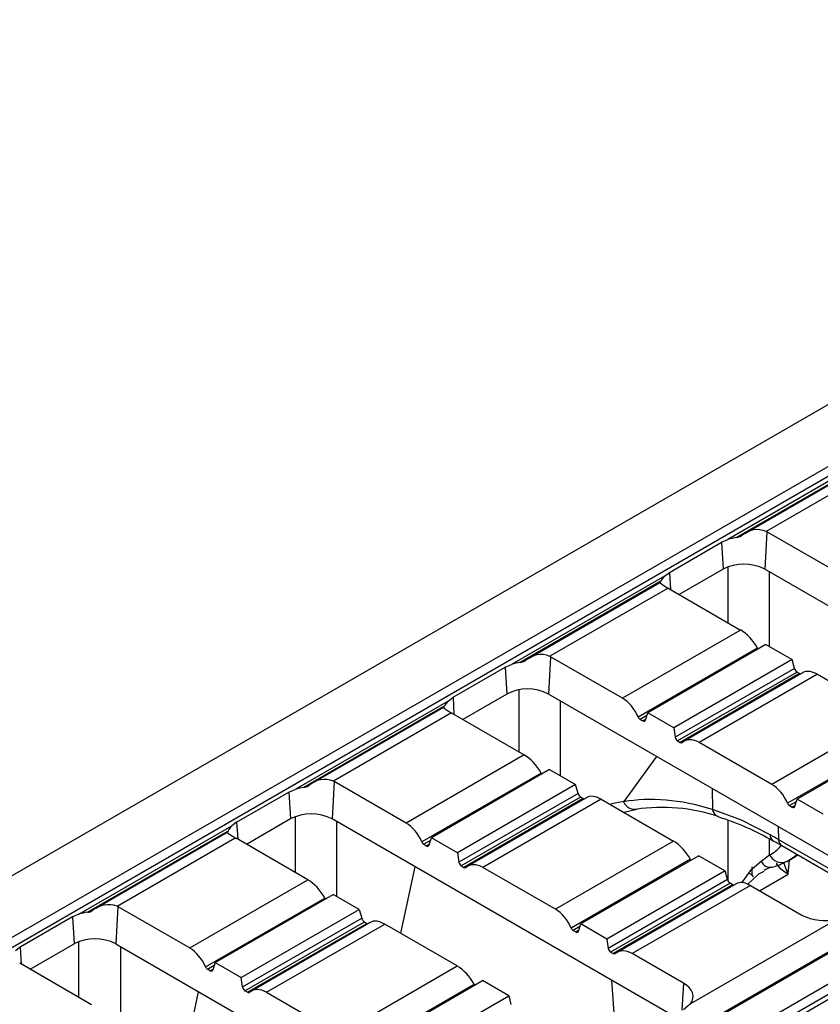
# Model space of a CAD drawing. Units: millimetres. Extents: x 70 to 4130, y 70 to 2900.
# Drawn here: x 3435 to 3543, y 2541 to 2675 of the extents above; entities that cross this region are included whole.
import ezdxf

# ---------------------------------------------------------------- set-up
doc = ezdxf.new("R2010")
doc.units = ezdxf.units.MM
doc.header["$LTSCALE"] = 10
doc.layers.add('HAURATON_PRODUCT_CONTOUR', color=7, linetype='Continuous', lineweight=25)

msp = doc.modelspace()

# ---------------------------------------------------------------- linework, layer by layer
at = {"layer": 'HAURATON_PRODUCT_CONTOUR'}
for p, q in [((3634.87, 2675), (3285.11, 2473.09)), ((3642.84, 2671.22), (3291.66, 2468.49)), ((3698.91, 2637.68), (3347.62, 2434.89)), ((3700.08, 2638.18), (3348.9, 2435.45)), ((3703.69, 2636.09), (3352.51, 2433.36)), ((3703.99, 2634.89), (3352.72, 2432.1)), ((3704.35, 2634.4), (3353.04, 2431.59)), ((3545.51, 2613.66), (3291.87, 2467.23)), ((3545.07, 2612.71), (3530.83, 2604.49)), ((3544.81, 2612.15), (3532.01, 2604.76)), ((3544.72, 2611.96), (3533.12, 2605.27)), ((3546.29, 2611.51), (3536.04, 2605.6)), ((3529.97, 2604.12), (3530.83, 2604.49)), ((3536.14, 2605.54), (3535.84, 2600.47)), ((3545.89, 2599.91), (3536.14, 2605.54)), ((3522.9, 2600.04), (3529.97, 2604.12)), ((3529.97, 2604.12), (3530.19, 2600.47)), ((3530.19, 2600.47), (3524.23, 2597.03)), ((3530.84, 2600.78), (3530.84, 2593.22)), ((3582.11, 2573.76), (3535.84, 2600.47)), ((3522.24, 2599.53), (3501.48, 2587.54)), ((3522.24, 2599.53), (3522.9, 2600.04)), ((3522.9, 2600.04), (3523.04, 2597.72)), ((3536.49, 2589.95), (3536.49, 2600.09)), ((3521.76, 2598.84), (3502.67, 2587.82)), ((3521.62, 2598.63), (3503.78, 2588.33)), ((3522.72, 2597.91), (3506.69, 2588.66)), ((3522.82, 2597.85), (3532.57, 2592.22)), ((3532.57, 2592.22), (3516.54, 2582.97)), ((3534.85, 2589.75), (3518.68, 2580.42)), ((3536, 2590.24), (3519.98, 2580.99)), ((3536, 2590.24), (3539.54, 2588.2)), ((3506.79, 2588.6), (3506.5, 2583.53)), ((3516.54, 2582.97), (3506.79, 2588.6)), ((3493.56, 2583.1), (3500.63, 2587.18)), ((3500.63, 2587.18), (3501.48, 2587.54)), ((3500.63, 2587.18), (3500.84, 2583.53)), ((3539.54, 2588.2), (3523.51, 2578.95)), ((3539.86, 2587), (3523.7, 2577.68)), ((3539.86, 2587), (3539.54, 2588.2)), ((3540.22, 2586.51), (3524.02, 2577.17)), ((3540.57, 2586.31), (3524.38, 2576.96)), ((3541.03, 2586.44), (3524.89, 2577.13)), ((3542.98, 2586.21), (3526.95, 2576.96)), ((3540.57, 2586.31), (3540.22, 2586.51)), ((3542.98, 2586.21), (3552.82, 2580.53)), ((3492.89, 2582.59), (3493.56, 2583.1)), ((3493.56, 2583.1), (3493.69, 2580.78)), ((3500.84, 2583.53), (3494.89, 2580.09)), ((3502.47, 2584.1), (3502.47, 2575.71)), ((3552.76, 2556.82), (3506.5, 2583.53)), ((3492.89, 2582.59), (3472.14, 2570.6)), ((3492.42, 2581.9), (3473.32, 2570.88)), ((3492.28, 2581.69), (3474.43, 2571.39)), ((3508.12, 2572.45), (3508.12, 2582.59)), ((3493.37, 2580.97), (3477.35, 2571.72)), ((3493.47, 2580.91), (3503.22, 2575.28)), ((3519.86, 2580.62), (3518.95, 2580.1)), ((3519.66, 2580.01), (3519.98, 2580.99)), ((3523.51, 2578.95), (3519.98, 2580.99)), ((3552.82, 2580.53), (3536.8, 2571.28)), ((3518.95, 2580.1), (3519.3, 2579.89)), ((3519.7, 2580.12), (3519.3, 2579.89)), ((3523.51, 2578.95), (3523.7, 2577.68)), ((3555.11, 2578.06), (3538.94, 2568.72)), ((3556.26, 2578.54), (3540.24, 2569.29)), ((3524.02, 2577.17), (3524.38, 2576.96)), ((3536.8, 2571.28), (3526.95, 2576.96)), ((3503.22, 2575.28), (3487.2, 2566.03)), ((3521.14, 2575.08), (3516.71, 2568.98)), ((3505.51, 2572.81), (3489.34, 2563.48)), ((3506.66, 2573.3), (3490.63, 2564.05)), ((3506.66, 2573.3), (3510.19, 2571.26)), ((3477.45, 2571.66), (3477.15, 2566.59)), ((3487.2, 2566.03), (3477.45, 2571.66)), ((3510.19, 2571.26), (3494.17, 2562.01)), ((3510.51, 2570.06), (3510.19, 2571.26)), ((3464.21, 2566.16), (3471.28, 2570.24)), ((3471.28, 2570.24), (3472.14, 2570.6)), ((3471.28, 2570.24), (3471.5, 2566.59)), ((3510.51, 2570.06), (3494.36, 2560.74)), ((3510.87, 2569.57), (3494.68, 2560.23)), ((3511.69, 2569.5), (3495.55, 2560.19)), ((3511.22, 2569.37), (3510.87, 2569.57)), ((3528.71, 2570.71), (3528.75, 2567.88)), ((3511.22, 2569.37), (3495.03, 2560.02)), ((3513.63, 2569.27), (3497.61, 2560.02)), ((3513.63, 2569.27), (3523.48, 2563.59)), ((3540.12, 2568.93), (3539.21, 2568.4)), ((3539.21, 2568.4), (3539.56, 2568.2)), ((3539.96, 2568.43), (3539.56, 2568.2)), ((3539.92, 2568.31), (3540.24, 2569.29)), ((3543.77, 2567.25), (3540.24, 2569.29)), ((3472.15, 2566.89), (3472.15, 2559.33)), ((3516.78, 2567.52), (3518.5, 2567.91)), ((3442.79, 2553.66), (3463.55, 2565.65)), ((3464.21, 2566.16), (3463.55, 2565.65)), ((3464.21, 2566.16), (3464.35, 2563.84)), ((3471.5, 2566.59), (3465.54, 2563.15)), ((3523.42, 2539.88), (3477.15, 2566.59)), ((3477.8, 2556.07), (3477.8, 2566.21)), ((3530.84, 2566.4), (3530.84, 2558.19)), ((3537.73, 2563.78), (3537.7, 2565.52)), ((3443.98, 2553.94), (3462.92, 2564.88)), ((3462.94, 2564.75), (3445.1, 2554.45)), ((3462.93, 2564.88), (3463.07, 2564.96)), ((3448, 2554.77), (3464.03, 2564.03)), ((3473.88, 2558.34), (3464.13, 2563.97)), ((3490.52, 2563.68), (3489.6, 2563.16)), ((3489.6, 2563.16), (3489.96, 2562.95)), ((3490.35, 2563.18), (3489.96, 2562.95)), ((3490.32, 2563.07), (3490.63, 2564.05)), ((3494.17, 2562.01), (3490.63, 2564.05)), ((3523.48, 2563.59), (3507.46, 2554.34)), ((3536.49, 2561.7), (3536.49, 2563.83)), ((3551.27, 2555.96), (3537.73, 2563.78)), ((3538.14, 2562.97), (3550.78, 2555.67)), ((3494.17, 2562.01), (3494.36, 2560.74)), ((3526.92, 2561.6), (3510.89, 2552.35)), ((3526.92, 2561.6), (3530.45, 2559.56)), ((3536.49, 2561.7), (3535.37, 2560.81)), ((3494.68, 2560.23), (3495.03, 2560.02)), ((3525.77, 2561.12), (3509.59, 2551.78)), ((3538.82, 2560.83), (3539.03, 2560.95)), ((3539.03, 2559.11), (3539.21, 2561.04)), ((3539.11, 2560.98), (3539.55, 2561.23)), ((3488.38, 2560.1), (3486.45, 2551.08)), ((3507.46, 2554.34), (3497.61, 2560.02)), ((3530.45, 2559.56), (3514.43, 2550.31)), ((3530.77, 2558.37), (3530.45, 2559.56)), ((3534.15, 2558.96), (3534.15, 2560.11)), ((3535.13, 2556.86), (3539.03, 2559.11)), ((3457.85, 2549.09), (3473.88, 2558.34)), ((3530.77, 2558.37), (3514.61, 2549.04)), ((3531.13, 2557.88), (3514.94, 2548.53)), ((3531.48, 2557.67), (3515.29, 2548.33)), ((3531.95, 2557.81), (3515.81, 2548.49)), ((3533.89, 2557.58), (3517.87, 2548.33)), ((3531.48, 2557.67), (3531.13, 2557.88)), ((3533.89, 2557.58), (3540.85, 2553.56)), ((3461.29, 2547.11), (3477.31, 2556.36)), ((3480.85, 2554.32), (3477.31, 2556.36)), ((3459.99, 2546.54), (3476.16, 2555.87)), ((3442.79, 2553.66), (3441.94, 2553.3)), ((3448.1, 2554.72), (3447.81, 2549.65)), ((3448.1, 2554.72), (3457.85, 2549.09)), ((3464.82, 2545.07), (3480.85, 2554.32)), ((3480.85, 2554.32), (3481.17, 2553.12)), ((3441.94, 2553.3), (3434.87, 2549.22)), ((3441.94, 2553.3), (3442.15, 2549.65)), ((3465.01, 2543.8), (3481.17, 2553.12)), ((3465.33, 2543.29), (3481.53, 2552.63)), ((3465.69, 2543.08), (3481.88, 2552.43)), ((3482.34, 2552.56), (3466.21, 2543.25)), ((3468.26, 2543.08), (3484.29, 2552.33)), ((3481.53, 2552.63), (3481.88, 2552.43)), ((3494.13, 2546.65), (3484.29, 2552.33)), ((3510.58, 2551.37), (3510.89, 2552.35)), ((3514.43, 2550.31), (3510.89, 2552.35)), ((3545.67, 2553.01), (3525.78, 2541.53)), ((3510.78, 2551.99), (3509.86, 2551.46)), ((3509.86, 2551.46), (3510.22, 2551.26)), ((3510.61, 2551.49), (3510.22, 2551.26)), ((3436.2, 2546.21), (3442.15, 2549.65)), ((3442.81, 2542.39), (3442.81, 2549.95)), ((3447.81, 2549.65), (3494.07, 2522.94)), ((3514.43, 2550.31), (3514.61, 2549.04)), ((3434.87, 2549.22), (3434.2, 2548.71)), ((3434.87, 2549.22), (3435, 2546.9)), ((3448.46, 2549.27), (3448.46, 2539.13)), ((3514.94, 2548.53), (3515.29, 2548.33)), ((3524.83, 2544.31), (3517.87, 2548.33)), ((3444.53, 2541.4), (3434.78, 2547.03)), ((3461.29, 2547.11), (3460.97, 2546.13)), ((3461.29, 2547.11), (3464.82, 2545.07)), ((3460.26, 2546.22), (3461.17, 2546.74)), ((3460.61, 2546.01), (3460.26, 2546.22)), ((3460.61, 2546.01), (3461.01, 2546.24)), ((3478.11, 2537.4), (3494.13, 2546.65)), ((3465.01, 2543.8), (3464.82, 2545.07)), ((3480.25, 2534.84), (3496.42, 2544.18)), ((3481.55, 2535.41), (3497.57, 2544.66)), ((3501.11, 2542.62), (3497.57, 2544.66)), ((3515.75, 2536), (3515.09, 2544.69)), ((3524.83, 2544.31), (3524.61, 2540.68)), ((3457.1, 2534.14), (3459.04, 2543.16)), ((3465.69, 2543.08), (3465.33, 2543.29)), ((3468.26, 2543.08), (3478.11, 2537.4)), ((3485.08, 2533.37), (3501.11, 2542.62)), ((3501.11, 2542.62), (3501.42, 2541.43)), ((3525.78, 2541.53), (3524.82, 2540.69))]:
    msp.add_line(p, q, dxfattribs=at)
at = {"layer": 'HAURATON_PRODUCT_CONTOUR', "flags": 128}
for points in [[(3532.01, 2604.76), (3532.51, 2604.89), (3532.69, 2604.98)], [(3502.67, 2587.82), (3503.16, 2587.95), (3503.34, 2588.04)], [(3473.32, 2570.88), (3473.82, 2571.01), (3474, 2571.1)], [(3536.57, 2564.44), (3532.67, 2566.41), (3528.75, 2567.88)], [(3463.07, 2564.96), (3462.98, 2564.75), (3462.95, 2564.73)], [(3536.98, 2563.63), (3537.27, 2563.47), (3538.14, 2562.97)], [(3539.25, 2561.07), (3540.01, 2561.52), (3540.27, 2561.74)], [(3535.37, 2560.81), (3533.86, 2559.54), (3532.7, 2557.91)], [(3537.53, 2560.53), (3537.39, 2560.5), (3537.9, 2559.94), (3539.02, 2559.12), (3539.03, 2559.11)], [(3539.03, 2559.11), (3539.03, 2559.12), (3538.41, 2560.65)], [(3533.48, 2557.69), (3535.05, 2559.14), (3535.78, 2559.52)], [(3525.78, 2541.53), (3525.99, 2541.88), (3526.1, 2542.25), (3526.11, 2542.63), (3526.04, 2543), (3525.86, 2543.36), (3525.6, 2543.71), (3525.25, 2544.02), (3524.83, 2544.31)]]:
    msp.add_lwpolyline(points, dxfattribs=at)
at = {"layer": 'HAURATON_PRODUCT_CONTOUR'}
for centre, radius, start, end in [((3534.82, 2602.78), 3.06, 66.5886, 134.1036), ((3534.01, 2601.84), 4.27, 60.0089, 61.5749), ((3532.87, 2598.42), 6.4, 97.6654, 108.579), ((3533.01, 2595.01), 6.15, 62.6097, 117.3903), ((3523.67, 2598.01), 2.09, 133.469, 156.5854), ((3520.9, 2599.13), 0.908, 324.8168, 341.4129), ((3528.1, 2607.5), 11, 233.9942, 240.6839), ((3524.85, 2601.37), 4.07, 238.3922, 240.0092), ((3505.47, 2585.84), 3.06, 66.5886, 134.1036), ((3504.66, 2584.9), 4.27, 60.0089, 61.5749), ((3503.52, 2581.48), 6.4, 97.6654, 108.579), ((3503.67, 2578.07), 6.15, 62.6097, 117.3903), ((3498.76, 2590.56), 11, 233.9942, 240.6839), ((3491.55, 2582.19), 0.908, 324.8168, 341.4129), ((3494.33, 2581.07), 2.09, 133.469, 156.5854), ((3495.51, 2584.43), 4.07, 238.3922, 240.0092), ((3474.18, 2564.53), 6.4, 97.6654, 108.579), ((3476.13, 2568.9), 3.06, 66.5886, 134.1036), ((3475.32, 2567.96), 4.27, 60.0089, 61.5749), ((3516.75, 2568.94), 0.0592, 135.8755, 203.8967), ((3518.16, 2569.47), 1.56, 200.9018, 279.7015), ((3474.32, 2561.13), 6.15, 62.6097, 117.3903), ((3521.93, 2544.15), 24.01, 71.5382, 98.5347), ((3529.98, 2568.08), 1.24, 189.3754, 249.2172), ((3519.17, 2533.25), 35.17, 59.5971, 72.89), ((3464.98, 2564.13), 2.09, 133.469, 156.5854), ((3471.7, 2577.14), 15.19, 234.91, 239.6744), ((3537.51, 2564.41), 0.941, 178.4588, 236.1205), ((3466.16, 2567.49), 4.07, 238.3922, 240.0092), ((3538.67, 2563.75), 0.945, 178.5537, 235.5948), ((3538.12, 2562.5), 1.81, 206.2637, 294.7195), ((3536.64, 2561.45), 1.42, 206.8078, 275.6684), ((3534.32, 2569.27), 9.55, 284.9735, 298.0136), ((3533.48, 2558.16), 1.04, 35.2019, 84.225), ((3537.39, 2557.26), 2.84, 102.5489, 125.0333), ((3446.86, 2551.55), 3.42, 70.4575, 130.2347), ((3444.83, 2547.59), 6.4, 97.6654, 108.579), ((3443.8, 2555.62), 1.69, 276.2423, 300.4169), ((3445.97, 2551.02), 4.27, 60.0089, 61.5749), ((3543.99, 2559.69), 6.89, 242.8539, 284.0699), ((3444.98, 2544.19), 6.15, 62.6097, 117.3903)]:
    msp.add_arc(centre, radius, start, end, dxfattribs=at)
for centre, major_axis, ratio, start_param, end_param in [((3532.76, 2589.07), (-2.2, 3.35), 0.535787, 4.568289, 5.467507), ((3535.12, 2589.84), (-0.274, 0.419), 0.535787, 1.426696, 1.738257), ((3540.19, 2586.91), (-0.274, 0.419), 0.535787, 1.016918, 2.325915), ((3540.54, 2586.7), (-0.274, 0.419), 0.535787, 2.325915, 2.768031), ((3543.17, 2583.06), (-2.2, 3.35), 0.535787, 5.467507, 6.252824), ((3516.34, 2579.59), (-1.77, 3.59), 0.616128, 4.638791, 5.538009), ((3518.97, 2580.52), (-0.222, 0.449), 0.616128, 1.497198, 2.396416), ((3519.33, 2580.32), (-0.222, 0.449), 0.616128, 2.396416, 3.705413), ((3524.05, 2577.59), (-0.222, 0.449), 0.616128, 1.087419, 2.396416), ((3524.4, 2577.39), (-0.222, 0.449), 0.616128, 2.396416, 3.295634), ((3526.75, 2573.58), (-1.77, 3.59), 0.616128, 5.538009, 6.437227), ((3503.42, 2572.13), (-2.2, 3.35), 0.535787, 4.568289, 5.467507), ((3505.77, 2572.9), (-0.274, 0.419), 0.535787, 1.426696, 1.738257), ((3536.6, 2567.9), (-1.77, 3.59), 0.616128, 4.638791, 5.538009), ((3510.85, 2569.97), (-0.274, 0.419), 0.535787, 1.016918, 2.325915), ((3513.83, 2566.12), (-2.2, 3.35), 0.535787, 5.467507, 6.252824), ((3539.29, 2524.51), (-29.11, 41.75), 0.55134, 5.669306, 6.035836), ((3511.2, 2569.76), (-0.274, 0.419), 0.535787, 2.325915, 2.768031), ((3538.05, 2523.87), (-27.27, 42.86), 0.546414, 6.057367, 6.12285), ((3539.23, 2568.82), (-0.222, 0.449), 0.616128, 1.497198, 2.396416), ((3539.59, 2568.62), (-0.222, 0.449), 0.616128, 2.396416, 3.705413), ((3487, 2562.65), (-1.77, 3.59), 0.616128, 4.638791, 5.538009), ((3255.23, 2399.6), (400.03, 0.35), 0.579068, 0.786182, 0.790246), ((3489.63, 2563.58), (-0.222, 0.449), 0.616128, 1.497198, 2.396416), ((3489.98, 2563.38), (-0.222, 0.449), 0.616128, 2.396416, 3.705413), ((3523.68, 2560.43), (-2.2, 3.35), 0.535787, 4.568289, 5.467507), ((3527.94, 2575.98), (-8.94, 14.05), 0.546414, 3.092564, 3.314627), ((3529.35, 2576.88), (-9.94, 15.78), 0.549797, 3.1203, 3.251417), ((3530.66, 2577.63), (-8.63, 16.54), 0.603697, 3.167263, 3.246389), ((3494.7, 2560.65), (-0.222, 0.449), 0.616128, 1.087419, 2.396416), ((3497.41, 2556.64), (-1.77, 3.59), 0.616128, 5.538009, 6.437227), ((3526.03, 2561.2), (-0.274, 0.419), 0.535787, 1.426696, 1.738257), ((3529.35, 2576.88), (-9.94, 15.78), 0.549797, 3.094852, 3.1203), ((3495.06, 2560.44), (-0.222, 0.449), 0.616128, 2.396416, 3.295634), ((3474.07, 2555.19), (-2.2, 3.35), 0.535787, 4.568289, 5.467507), ((3531.1, 2558.27), (-0.274, 0.419), 0.535787, 1.016918, 2.325915), ((3531.46, 2558.07), (-0.274, 0.419), 0.535787, 2.325915, 2.768031), ((3534.09, 2554.42), (-2.2, 3.35), 0.535787, 5.467507, 6.252824), ((3476.43, 2555.96), (-0.274, 0.419), 0.535787, 1.426696, 1.738257), ((3507.26, 2550.96), (-1.77, 3.59), 0.616128, 4.638791, 5.538009), ((3481.5, 2553.03), (-0.274, 0.419), 0.535787, 1.016918, 2.325915), ((3481.85, 2552.82), (-0.274, 0.419), 0.535787, 2.325915, 2.768031), ((3484.48, 2549.18), (-2.2, 3.35), 0.535787, 5.467507, 6.252824), ((3509.89, 2551.88), (-0.222, 0.449), 0.616128, 1.497198, 2.396416), ((3510.24, 2551.68), (-0.222, 0.449), 0.616128, 2.396416, 3.705413), ((3457.65, 2545.71), (-1.77, 3.59), 0.616128, 4.638791, 5.538009), ((3514.96, 2548.95), (-0.222, 0.449), 0.616128, 1.087419, 2.396416), ((3515.32, 2548.75), (-0.222, 0.449), 0.616128, 2.396416, 3.295634), ((3517.67, 2544.95), (-1.77, 3.59), 0.616128, 5.538009, 6.437227), ((3460.28, 2546.64), (-0.222, 0.449), 0.616128, 1.497198, 2.396416), ((3460.64, 2546.43), (-0.222, 0.449), 0.616128, 2.396416, 3.705413), ((3494.33, 2543.49), (-2.2, 3.35), 0.535787, 4.568289, 5.467507), ((3496.68, 2544.26), (-0.274, 0.419), 0.535787, 1.426696, 1.738257), ((3465.36, 2543.71), (-0.222, 0.449), 0.616128, 1.087419, 2.396416), ((3465.71, 2543.5), (-0.222, 0.449), 0.616128, 2.396416, 3.295634), ((3468.07, 2539.7), (-1.77, 3.59), 0.616128, 5.538009, 6.437227)]:
    msp.add_ellipse(centre, major_axis=major_axis, ratio=ratio, start_param=start_param, end_param=end_param, dxfattribs=at)

doc.saveas('drawing.dxf')
